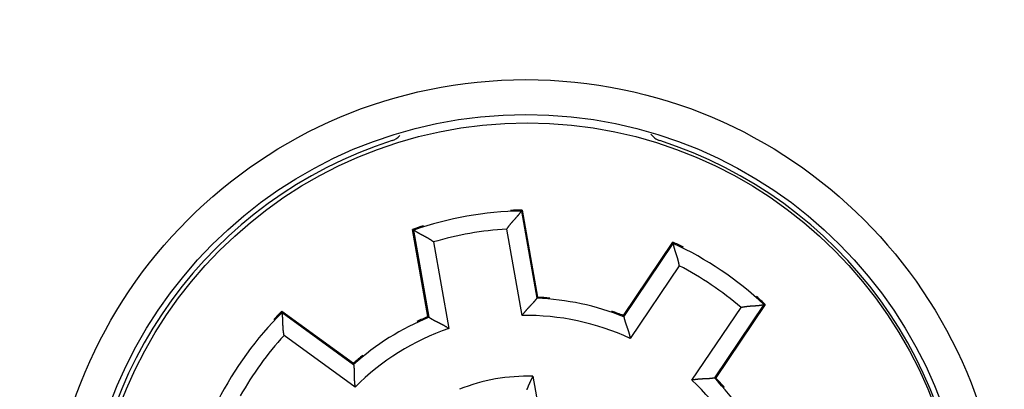
# Model space of a CAD drawing. Extents: x 62 to 594, y 0 to 402.
# Drawn here: x 174 to 203, y 165 to 176 of the extents above; entities that cross this region are included whole.
import ezdxf

# ---------------------------------------------------------------- set-up
doc = ezdxf.new("R2010")
doc.units = 0
doc.linetypes.add('HIDDENNEW0', pattern=[4.5, 1.5, -1.5, 1.5])
for name, color, linetype in [('5', 7, 'CONTINUOUS'), ('MUOTOVIIVAT', 40, 'HIDDENNEW0'), ('TANGVIIVATNONDEF', 3, 'HIDDENNEW0')]:
    doc.layers.add(name, color=color, linetype=linetype)
doc.styles.get("Standard").update_dxf_attribs({"font": 'monotxt.shx'})
doc.dimstyles.new('DSTYLE1', dxfattribs={"dimtxt": 3, "dimasz": 3, "dimexe": 3, "dimexo": 0, "dimgap": 2, "dimtad": 1, "dimzin": 3, "dimcen": 0.09, "dimazin": 3, "dimtp": 1, "dimtm": 1, "dimtfac": 1, "dimtofl": 0, "dimtmove": 0, "dimatfit": 3})

# ---------------------------------------------------------------- blocks, each defined once
blk = doc.blocks.new('_AH1')
at = {"color": 0, "linetype": 'CONTINUOUS'}
for p, q in [((-1, 0.166667), (0, 0)), ((-1, 0.166667), (-1, -0.166667)), ((0, 0), (-1, -0.166667)), ((0, 0), (-1, 0))]:
    blk.add_line(p, q, dxfattribs=at)
blk = doc.blocks.new('*D764')
at = {"layer": '5', "color": 1, "linetype": 'CONTINUOUS'}
for p, q in [((183.25111, 246.07299), (64.30658, 246.07299)), ((67.30658, 246.07299), (67.30658, 160.09044)), ((67.30658, 74.107892), (67.30658, 160.09044)), ((183.25111, 74.107892), (64.30658, 74.107892))]:
    blk.add_line(p, q, dxfattribs=at)
at = {"layer": '5', "color": 1, "xscale": 3, "yscale": 3, "zscale": 3}
for p, rotation in [((67.30658, 246.07299), 90), ((67.30658, 74.107892), 270)]:
    blk.add_blockref('_AH1', p, dxfattribs=dict(at, rotation=rotation))
at = {"layer": '5', "color": 1, "linetype": 'CONTINUOUS'}
blk.add_text('172', height=3, rotation=90, dxfattribs=at).set_placement((65.30558, 155.59044))

msp = doc.modelspace()

# ---------------------------------------------------------------- linework, layer by layer
at = {"layer": 'MUOTOVIIVAT', "color": 40, "linetype": 'CONTINUOUS'}
for p, q in [((188.64439, 170.07788), (188.62045, 170.04887)), ((188.64439, 170.07788), (189.08614, 167.5727)), ((185.49301, 169.52221), (185.52544, 169.50315)), ((185.93475, 167.01703), (185.49301, 169.52221)), ((191.55377, 167.04816), (192.97623, 169.1571)), ((192.97623, 169.1571), (192.98636, 169.12086)), ((189.08614, 167.5727), (189.06194, 167.54499)), ((195.62919, 167.36768), (194.20669, 165.25878)), ((195.62919, 167.36768), (195.59177, 167.36348)), ((181.73732, 167.17538), (181.74022, 167.13788)), ((181.73732, 167.17538), (183.79534, 165.68018)), ((185.93475, 167.01703), (185.96697, 166.99924)), ((191.55377, 167.04816), (191.5646, 167.01305)), ((183.79534, 165.68018), (183.79715, 165.64342)), ((194.20669, 165.25878), (194.17001, 165.25562)), ((194.2864, 165.17396), (194.24627, 165.17227))]:
    msp.add_line(p, q, dxfattribs=at)
for points in [[(188.20377, 169.53247), (188.2133, 169.54795, -0.00429882), (188.2231, 169.56326, -0.00441579), (188.23318, 169.5784, -0.00430196), (188.2435, 169.59337, -0.00394053), (188.25404, 169.60816, -0.003681), (188.26478, 169.62279, -0.00345218), (188.27569, 169.63725, -0.00324182), (188.28676, 169.65154, -0.00299245), (188.29797, 169.66565, -0.00278076), (188.30928, 169.6796, -0.0025464), (188.32069, 169.69338, -0.00234327), (188.33216, 169.70699, -0.00211191), (188.34368, 169.72043, -0.00191152), (188.35522, 169.7337, -0.00168243), (188.36676, 169.74681, -0.00148228), (188.37828, 169.75975, -0.00125125), (188.38976, 169.77252, -0.00104729), (188.40118, 169.78512, -0.00081022), (188.4125, 169.79756, -0.00059791), (188.42372, 169.80983, -0.00034962), (188.43481, 169.82193, -0.00012345), (188.44574, 169.83387, 0.0001421), (188.4565, 169.84564, 0.00038927), (188.46707, 169.85725, 0.00068064), (188.47741, 169.86869, 0.00095658), (188.48751, 169.87997, 0.00128056), (188.49735, 169.89108, 0.00160064), (188.50691, 169.90203, 0.00198304), (188.51616, 169.9128, 0.00213601), (188.52509, 169.92339, 0.00204921), (188.53369, 169.93376, 0.00198218), (188.54196, 169.94388, 0.00187762), (188.54987, 169.95371, 0.00181123), (188.55742, 169.96324, 0.00172289), (188.5646, 169.97242, 0.00166807), (188.5714, 169.98124, 0.00158382), (188.5778, 169.98964, 0.00153724), (188.5838, 169.99763, 0.00146069), (188.58939, 170.00514, 0.00141798), (188.59455, 170.01218, 0.00133667), (188.59927, 170.01867, 0.00131029), (188.60356, 170.02464, 0.00124887), (188.60739, 170.03004, 0.00119275), (188.61073, 170.03478, 0.0010793), (188.61353, 170.0388, 0.00110906), (188.616, 170.04236, 0.00090789), (188.61831, 170.04573, 0.00083903), (188.62045, 170.04887, 0.00121341)], [(186.09358, 169.16039), (186.07933, 169.17168, 0.00430113), (186.06489, 169.18271, 0.00441808), (186.05024, 169.19349, 0.00430414), (186.03543, 169.20403, 0.0039425), (186.02046, 169.21433, 0.0036828), (186.00537, 169.2244, 0.00345385), (185.99017, 169.23425, 0.00324335), (185.97489, 169.24389, 0.00299386), (185.95953, 169.25332, 0.00278205), (185.94413, 169.26256, 0.00254758), (185.9287, 169.27161, 0.00234435), (185.91326, 169.28047, 0.0021129), (185.89784, 169.28916, 0.00191243), (185.88246, 169.29769, 0.00168326), (185.86713, 169.30606, 0.00148303), (185.85188, 169.31428, 0.00125193), (185.83673, 169.32235, 0.00104791), (185.82169, 169.33029, 0.00081078), (185.8068, 169.3381, 0.00059842), (185.79206, 169.34579, 0.00035007), (185.7775, 169.35338, 0.00012386), (185.76314, 169.36085, -0.00014175), (185.74901, 169.36824, -0.00038897), (185.73511, 169.37553, -0.00068039), (185.72148, 169.38274, -0.00095637), (185.70813, 169.38988, -0.00128041), (185.69508, 169.39696, -0.00160054), (185.68235, 169.40398, -0.001983), (185.66998, 169.41095, -0.00213608), (185.65796, 169.41784, -0.00204945), (185.64633, 169.42464, -0.0019826), (185.6351, 169.43132, -0.00187825), (185.62431, 169.43786, -0.00181207), (185.61395, 169.44423, -0.001724), (185.60407, 169.4504, -0.00166946), (185.59466, 169.45636, -0.00158554), (185.58577, 169.46207, -0.00153937), (185.5774, 169.46752, -0.00146342), (185.56958, 169.47267, -0.00142121), (185.56232, 169.47752, -0.00134028), (185.55567, 169.48201, -0.00131542), (185.5496, 169.48615, -0.00125726), (185.54415, 169.48991, -0.00120093), (185.53938, 169.49323, -0.00108144), (185.53538, 169.49604, -0.00112629), (185.53184, 169.49855, -0.00097528), (185.52852, 169.50093, -0.00092774), (185.52544, 169.50315, -0.00130458)], [(193.15692, 168.47967), (193.15451, 168.49769, 0.00430158), (193.15179, 168.51566, 0.00441852), (193.14874, 168.53358, 0.00430454), (193.14541, 168.55145, 0.00394284), (193.14179, 168.56925, 0.0036831), (193.13794, 168.58698, 0.00345411), (193.13385, 168.60463, 0.00324358), (193.12955, 168.62218, 0.00299405), (193.12505, 168.63963, 0.00278222), (193.12039, 168.65698, 0.00254772), (193.11557, 168.6742, 0.00234447), (193.11063, 168.6913, 0.002113), (193.10558, 168.70826, 0.00191251), (193.10043, 168.72508, 0.00168333), (193.09522, 168.74175, 0.00148309), (193.08996, 168.75825, 0.00125198), (193.08467, 168.77458, 0.00104795), (193.07937, 168.79074, 0.00081081), (193.07408, 168.80671, 0.00059845), (193.06882, 168.82248, 0.00035009), (193.06362, 168.83805, 0.00012387), (193.05848, 168.8534, -0.00014173), (193.05344, 168.86853, -0.00038895), (193.04851, 168.88343, -0.00068038), (193.04372, 168.89809, -0.00095636), (193.03907, 168.9125, -0.00128041), (193.0346, 168.92665, -0.00160054), (193.03032, 168.94054, -0.00198299), (193.02626, 168.95415, -0.00213613), (193.02241, 168.96746, -0.00204962), (193.01877, 168.98043, -0.00198289), (193.01533, 168.99303, -0.00187871), (193.0121, 169.00523, -0.00181271), (193.00908, 169.01701, -0.00172487), (193.00626, 169.02832, -0.00167057), (193.00363, 169.03914, -0.00158695), (193.0012, 169.04942, -0.00154119), (192.99896, 169.05916, -0.00146579), (192.99692, 169.06829, -0.00142407), (192.99507, 169.07682, -0.00134357), (192.9934, 169.08467, -0.00132013), (192.99191, 169.09187, -0.00126498), (192.9906, 169.09836, -0.00120871), (192.98948, 169.10405, -0.00108391), (192.98856, 169.10885, -0.0011427), (192.98776, 169.11311, -0.0010388), (192.98703, 169.11712, -0.00101306), (192.98636, 169.12086, -0.00139588)], [(189.06194, 167.54499), (189.06161, 167.54453, -0.00317739), (189.06077, 167.54336, 0.00000524), (189.0594, 167.54145, -0.0003463), (189.05754, 167.53885, -0.00096655), (189.05517, 167.53559, -0.00107616), (189.05233, 167.53171, -0.00112916), (189.049, 167.5272, -0.00114591), (189.04521, 167.52213, -0.00123625), (189.04096, 167.5165, -0.00126546), (189.03628, 167.51035, -0.00133727), (189.03114, 167.5037, -0.00136793), (189.02559, 167.49659, -0.00144156), (189.01962, 167.48902, -0.00147863), (189.01325, 167.48105, -0.00155392), (189.00647, 167.47269, -0.00159773), (188.99931, 167.46398, -0.00167808), (188.99177, 167.45493, -0.00172853), (188.98388, 167.44558, -0.00181253), (188.97561, 167.43595, -0.00187434), (188.96701, 167.42607, -0.0019742), (188.95807, 167.41597, -0.00203411), (188.94881, 167.40568, -0.00211139), (188.93922, 167.39522, -0.00195163), (188.92935, 167.38459, -0.00156687), (188.9192, 167.37378, -0.00124688), (188.90881, 167.36282, -0.00092564), (188.89819, 167.35167, -0.0006526), (188.88736, 167.34037, -0.00036502), (188.87635, 167.32889, -0.00012155), (188.86518, 167.31724, 0.00013966), (188.85387, 167.30543, 0.00036082), (188.84244, 167.29345, 0.00060255), (188.83092, 167.28129, 0.00081193), (188.81932, 167.26897, 0.00104887), (188.80767, 167.25647, 0.0012408), (188.79599, 167.24382, 0.00144742), (188.78431, 167.23099, 0.00166875), (188.77264, 167.21798, 0.00195972), (188.76098, 167.20478, 0.00206213), (188.74942, 167.19148, 0.0020573), (188.73801, 167.17809, 0.00258404), (188.72653, 167.16429, 0.00354799), (188.71495, 167.14997, 0.00269025), (188.70414, 167.13643, 0.000519), (188.69442, 167.1241, 0.00454127), (188.68242, 167.10789, 0.00885798), (188.66462, 167.08242, 0.00439605), (188.64171, 167.04877, 0.0022695)], [(194.93335, 167.28147), (194.95096, 167.28598, -0.00429815), (194.96865, 167.29018, -0.00441502), (194.98641, 167.29407, -0.00430113), (195.00423, 167.29767, -0.00393968), (195.02209, 167.30099, -0.00368011), (195.03997, 167.30405, -0.00345129), (195.05787, 167.30687, -0.00324091), (195.07575, 167.30945, -0.00299155), (195.09362, 167.31182, -0.00277986), (195.11145, 167.31399, -0.00254551), (195.12922, 167.31598, -0.0023424), (195.14693, 167.3178, -0.00211107), (195.16455, 167.31947, -0.0019107), (195.18207, 167.321, -0.00168165), (195.19948, 167.32241, -0.00148152), (195.21675, 167.32371, -0.00125053), (195.23388, 167.32492, -0.00104662), (195.25084, 167.32606, -0.00080959), (195.26763, 167.32714, -0.00059733), (195.28422, 167.32817, -0.00034909), (195.30061, 167.32918, -0.00012297), (195.31677, 167.33017, 0.00014252), (195.33268, 167.33116, 0.00038964), (195.34834, 167.33217, 0.00068095), (195.36373, 167.33322, 0.00095683), (195.37883, 167.33431, 0.00128075), (195.39363, 167.33547, 0.00160076), (195.40811, 167.33671, 0.00198307), (195.42225, 167.33804, 0.00213607), (195.43603, 167.33945, 0.00204939), (195.44942, 167.34093, 0.0019825), (195.4624, 167.34247, 0.00187812), (195.47492, 167.34405, 0.0018119), (195.48697, 167.34565, 0.00172379), (195.49851, 167.34727, 0.00166921), (195.50952, 167.34889, 0.00158525), (195.51997, 167.35049, 0.00153904), (195.52983, 167.35206, 0.00146302), (195.53907, 167.35359, 0.00142077), (195.54767, 167.35506, 0.00133982), (195.55558, 167.35646, 0.00131479), (195.56281, 167.35777, 0.00125624), (195.56931, 167.35899, 0.00120006), (195.57501, 167.36008, 0.00108143), (195.57981, 167.36103, 0.00112447), (195.58406, 167.36188, 0.00096784), (195.58806, 167.3627, 0.00091876), (195.59177, 167.36348, 0.0012971)], [(181.79924, 166.47699), (181.79535, 166.49475, -0.00430036), (181.79176, 166.51257, -0.00441729), (181.78849, 166.53045, -0.00430336), (181.78551, 166.54839, -0.00394177), (181.78282, 166.56635, -0.00368211), (181.78038, 166.58433, -0.0034532), (181.77819, 166.60231, -0.00324273), (181.77623, 166.62028, -0.00299327), (181.77448, 166.63822, -0.0027815), (181.77293, 166.65611, -0.00254706), (181.77156, 166.67394, -0.00234386), (181.77036, 166.6917, -0.00211244), (181.76931, 166.70937, -0.00191199), (181.76839, 166.72693, -0.00168285), (181.76759, 166.74438, -0.00148266), (181.76689, 166.76169, -0.00125158), (181.76628, 166.77885, -0.00104759), (181.76573, 166.79584, -0.00081048), (181.76524, 166.81265, -0.00059815), (181.76479, 166.82927, -0.00034983), (181.76435, 166.84568, -0.00012364), (181.76393, 166.86187, 0.00014194), (181.76349, 166.87781, 0.00038913), (181.76302, 166.8935, 0.00068053), (181.76252, 166.90891, 0.00095648), (181.76195, 166.92404, 0.0012805), (181.76131, 166.93887, 0.0016006), (181.76058, 166.95338, 0.00198301), (181.75974, 166.96756, 0.00213612), (181.75882, 166.98139, 0.00204959), (181.7578, 166.99482, 0.00198283), (181.75672, 167.00784, 0.00187861), (181.75558, 167.0204, 0.00181256), (181.75439, 167.03251, 0.00172466), (181.75318, 167.0441, 0.00167029), (181.75195, 167.05516, 0.00158659), (181.75071, 167.06565, 0.0015407), (181.74948, 167.07557, 0.00146515), (181.74827, 167.08486, 0.00142327), (181.7471, 167.0935, 0.00134263), (181.74598, 167.10145, 0.00131877), (181.74492, 167.10872, 0.00126275), (181.74393, 167.11527, 0.00120639), (181.74304, 167.121, 0.00108306), (181.74226, 167.12584, 0.0011378), (181.74155, 167.13011, 0.00102001), (181.74087, 167.13414, 0.00098732), (181.74022, 167.13788, 0.00136735)], [(185.96697, 166.99924), (185.96744, 166.99892, 0.0017822), (185.96862, 166.9981, -0.00020195), (185.97055, 166.99678, 0.00027532), (185.97319, 166.99498, 0.00093074), (185.97653, 166.99273, 0.0010547), (185.98053, 166.99005, 0.00111468), (185.9852, 166.98696, 0.00113561), (185.99049, 166.98349, 0.00122859), (185.99641, 166.97965, 0.00125958), (186.00292, 166.97548, 0.00133265), (186.01001, 166.97099, 0.00136423), (186.01766, 166.9662, 0.00143858), (186.02586, 166.96114, 0.00147619), (186.03458, 166.95583, 0.00155194), (186.0438, 166.95029, 0.00159611), (186.05351, 166.94455, 0.00167677), (186.06369, 166.93862, 0.00172748), (186.07431, 166.93254, 0.00181172), (186.08536, 166.92632, 0.00187373), (186.09682, 166.91998, 0.00197379), (186.10868, 166.91355, 0.00203387), (186.12091, 166.90705, 0.00211132), (186.13349, 166.90049, 0.00195158), (186.1464, 166.89388, 0.00156673), (186.15963, 166.8872, 0.00124666), (186.17315, 166.88044, 0.00092535), (186.18694, 166.87361, 0.00065224), (186.20098, 166.86669, 0.00036459), (186.21526, 166.85967, 0.00012105), (186.22974, 166.85255, -0.00014023), (186.24441, 166.84531, -0.00036145), (186.25924, 166.83796, -0.00060326), (186.27423, 166.83048, -0.00081272), (186.28934, 166.82287, -0.00104975), (186.30456, 166.81511, -0.00124175), (186.31986, 166.80721, -0.00144846), (186.33522, 166.79915, -0.0016699), (186.35064, 166.79092, -0.00196103), (186.36611, 166.7825, -0.00206349), (186.38152, 166.77395, -0.00205865), (186.39682, 166.76527, -0.00258571), (186.41232, 166.75623, -0.00355026), (186.4281, 166.74674, -0.00269203), (186.44289, 166.73771, -0.00051941), (186.45623, 166.72945, -0.00454425), (186.47305, 166.71832, -0.008864), (186.49849, 166.70048, -0.00439918), (186.53152, 166.67669, -0.00227116)], [(191.5646, 167.01305), (191.56471, 167.01249, 0.0043593), (191.565, 167.01108, 0.00016147), (191.56547, 167.00878, 0.00040683), (191.56611, 167.00565, 0.0009973), (191.56695, 167.0017, 0.00109458), (191.56797, 166.997, 0.00114156), (191.56917, 166.99153, 0.0011547), (191.57057, 166.98535, 0.00124276), (191.57216, 166.97848, 0.00127044), (191.57394, 166.97096, 0.00134116), (191.57593, 166.96279, 0.00137103), (191.5781, 166.95403, 0.00144405), (191.58049, 166.94469, 0.00148065), (191.58307, 166.93482, 0.00155555), (191.58586, 166.92443, 0.00159906), (191.58885, 166.91355, 0.00167914), (191.59205, 166.90222, 0.00172937), (191.59547, 166.89047, 0.00181317), (191.5991, 166.87831, 0.00187482), (191.60294, 166.86579, 0.00197452), (191.607, 166.85292, 0.0020343), (191.61128, 166.83976, 0.00211144), (191.61578, 166.8263, 0.00195156), (191.62047, 166.81257, 0.00156669), (191.62535, 166.79858, 0.0012466), (191.63038, 166.78433, 0.00092526), (191.63555, 166.76983, 0.00065213), (191.64084, 166.7551, 0.00036446), (191.64623, 166.74013, 0.00012091), (191.6517, 166.72495, -0.00014039), (191.65723, 166.70955, -0.00036162), (191.6628, 166.69396, -0.00060344), (191.66838, 166.67817, -0.0008129), (191.67396, 166.66219, -0.00104993), (191.67952, 166.64604, -0.00124193), (191.68504, 166.62973, -0.00144863), (191.69049, 166.61326, -0.00167006), (191.69587, 166.59663, -0.00196117), (191.70115, 166.57983, -0.0020636), (191.70629, 166.56297, -0.00205873), (191.71127, 166.5461, -0.00258576), (191.71614, 166.52883, -0.00355024), (191.72089, 166.51104, -0.00269195), (191.72526, 166.49427, -0.0005194), (191.72913, 166.47905, -0.00454402), (191.73349, 166.45936, -0.00886315), (191.73939, 166.42885, -0.00439859), (191.74663, 166.38879, -0.00227081)], [(183.79715, 165.64342), (183.79724, 165.64286, -0.00466894), (183.79745, 165.64144, -0.00020004), (183.7978, 165.63912, -0.00042103), (183.79826, 165.63596, -0.00100477), (183.79883, 165.63197, -0.00109901), (183.79948, 165.6272, -0.00114449), (183.80021, 165.62164, -0.00115673), (183.80101, 165.61537, -0.00124423), (183.80187, 165.60836, -0.00127152), (183.80277, 165.60068, -0.00134199), (183.8037, 165.59233, -0.00137166), (183.80465, 165.58336, -0.00144453), (183.8056, 165.57377, -0.00148102), (183.80656, 165.56361, -0.00155583), (183.80749, 165.55289, -0.00159927), (183.8084, 165.54165, -0.00167929), (183.80926, 165.5299, -0.00172948), (183.81007, 165.51769, -0.00181324), (183.81082, 165.50502, -0.00187487), (183.81149, 165.49195, -0.00197454), (183.81208, 165.47847, -0.00203431), (183.81256, 165.46463, -0.00211145), (183.81294, 165.45045, -0.00195161), (183.81322, 165.43594, -0.00156683), (183.81342, 165.42112, -0.00124682), (183.81357, 165.40601, -0.00092556), (183.81366, 165.39062, -0.0006525), (183.81373, 165.37497, -0.0003649), (183.81378, 165.35906, -0.00012141), (183.81384, 165.34292, 0.00013982), (183.81391, 165.32657, 0.00036099), (183.81401, 165.31001, 0.00060274), (183.81417, 165.29326, 0.00081215), (183.81438, 165.27634, 0.00104911), (183.81468, 165.25926, 0.00124105), (183.81508, 165.24204, 0.0014477), (183.81558, 165.2247, 0.00166905), (183.81622, 165.20724, 0.00196006), (183.81701, 165.18964, 0.00206248), (183.81794, 165.17204, 0.00205764), (183.81903, 165.15448, 0.00258445), (183.82036, 165.13659, 0.00354853), (183.82197, 165.11824, 0.00269067), (183.82361, 165.10099, 0.0005191), (183.82518, 165.08537, 0.00454197), (183.82781, 165.06537, 0.00885933), (183.83269, 165.03469, 0.00439673), (183.83959, 164.99457, 0.00226986)], [(188.78305, 164.91863, -0.00320894), (188.78794, 164.93286, -0.00295782), (188.79309, 164.94727, -0.00273793), (188.79847, 164.96184, -0.00252292), (188.80407, 164.97658, -0.00233526), (188.80987, 164.99145, -0.00214913), (188.81588, 165.00647, -0.00198668), (188.82207, 165.02161, -0.00182282), (188.82844, 165.03686, -0.00168137), (188.83496, 165.05222, -0.00153716), (188.84164, 165.06768, -0.00140925), (188.84845, 165.08322, -0.00127485), (188.85538, 165.09883, -0.00116633), (188.86243, 165.11452, -0.00105494), (188.8696, 165.13029, -0.00093695), (188.87682, 165.14603, -0.0008041), (188.88407, 165.16172, -0.00074304), (188.89151, 165.17769, -0.0006809), (188.89917, 165.19403, -0.00050952), (188.9064, 165.20939, -0.00033319), (188.91297, 165.22329, -0.00041072), (188.9214, 165.24108, -0.00029902), (188.93437, 165.26836, -0.00012177), (188.95135, 165.30403, -0.00008668)], [(194.17001, 165.25562), (194.16946, 165.25552, -0.00132451), (194.16804, 165.25526, 0.000264), (194.16574, 165.25484, -0.0002526), (194.1626, 165.25427, -0.00091902), (194.15863, 165.25357, -0.0010477), (194.15389, 165.25275, -0.00111), (194.14836, 165.25183, -0.00113232), (194.14212, 165.25081, -0.00122618), (194.13515, 165.24971, -0.00125776), (194.12751, 165.24855, -0.00133124), (194.11919, 165.24733, -0.00136313), (194.11026, 165.24607, -0.00143771), (194.10071, 165.24478, -0.0014755), (194.09059, 165.24347, -0.00155139), (194.07991, 165.24217, -0.00159567), (194.06871, 165.24087, -0.00167643), (194.05699, 165.23959, -0.00172722), (194.04482, 165.23836, -0.00181152), (194.03219, 165.23717, -0.00187359), (194.01914, 165.23604, -0.00197371), (194.00569, 165.23499, -0.00203382), (193.99188, 165.23402, -0.0021113), (193.97772, 165.23315, -0.00195157), (193.96323, 165.23236, -0.0015667), (193.94843, 165.23164, -0.00124662), (193.93333, 165.23097, -0.00092529), (193.91795, 165.23033, -0.00065217), (193.90231, 165.22972, -0.00036451), (193.88641, 165.22911, -0.00012096), (193.87029, 165.22849, 0.00014034), (193.85394, 165.22785, 0.00036156), (193.8374, 165.22717, 0.00060338), (193.82067, 165.22643, 0.00081285), (193.80377, 165.22562, 0.00104989), (193.78671, 165.22473, 0.0012419), (193.76952, 165.22373, 0.00144861), (193.7522, 165.22262, 0.00167005), (193.73477, 165.22138, 0.00196118), (193.71722, 165.21998, 0.00206364), (193.69966, 165.21843, 0.00205878), (193.68215, 165.21673, 0.00258586), (193.66432, 165.21477, 0.00355043), (193.64604, 165.21252, 0.00269214), (193.62886, 165.21028, 0.00051944), (193.6133, 165.20817, 0.00454439), (193.59341, 165.20484, 0.00886415), (193.56292, 165.19888, 0.0043992), (193.52307, 165.19059, 0.00227116)], [(194.24627, 165.17227), (194.24626, 165.17227, 0.00000569), (194.24626, 165.17227, 0.00000608), (194.24626, 165.17227, 0.00000654), (194.24626, 165.17227, 0.00000704), (194.24626, 165.17227, 0.00000761), (194.24626, 165.17227, 0.00000823), (194.24626, 165.17227, 0.00000897), (194.24626, 165.17227, 0.00000977), (194.24626, 165.17227, 0.00001072), (194.24625, 165.17227, 0.00001177), (194.24625, 165.17227, 0.00001303), (194.24625, 165.17227, 0.00001444), (194.24625, 165.17227, 0.00001619), (194.24625, 165.17227, 0.0000182), (194.24625, 165.17227, 0.00002063), (194.24625, 165.17227, 0.00002336), (194.24625, 165.17227, 0.00002725), (194.24625, 165.17227, 0.0000324), (194.24625, 165.17227, 0.00003744), (194.24625, 165.17227, 0.00004148), (194.24625, 165.17227, 0.00005559), (194.24625, 165.17227, 0.00008481), (194.24625, 165.17227, 0.00008657), (194.24625, 165.17227, 0.00003533), (194.24625, 165.17227, 0.0001732), (194.24625, 165.17227, 0.00065254), (194.24625, 165.17227, 0.00092093), (194.24625, 165.17227, 0.00105879)]]:
    msp.add_lwpolyline(points, format="xyb", dxfattribs=at)
for centre, radius in [((188.75111, 160.073), 12.75), ((188.78282, 160.07883), 12.5)]:
    msp.add_circle(centre, radius, dxfattribs=at)
for centre, radius, start, end in [((184.75111, 172.54737), 0.5, 287.77883, 319.07332), ((192.75111, 172.54737), 0.5, 215.02063, 252.22117), ((188.75111, 160.073), 12.6, 107.77883, 252.22117), ((188.75111, 160.073), 12.6, 287.77883, 432.22117), ((188.78282, 160.07883), 9.97137, 90.933087, 109.06691), ((188.78282, 160.07883), 10, 90.793104, 92.705934), ((188.78282, 160.07883), 10, 107.29516, 109.2069), ((188.78282, 160.07883), 10, 63.29616, 65.206896), ((188.78282, 160.07883), 9.97137, 46.933087, 65.066913), ((188.78282, 160.07883), 7.5, 84.992017, 87.682234), ((188.78282, 160.07883), 10, 46.793104, 48.705076), ((188.78282, 160.07883), 7.47137, 68.141005, 87.858995), ((188.78282, 160.07883), 9.97137, 134.93309, 153.06691), ((188.78282, 160.07883), 10, 134.7931, 136.70469), ((188.78282, 160.07883), 7.47137, 112.141, 131.859), ((188.78282, 160.07883), 7.5, 112.31777, 115.01031), ((188.78282, 160.07883), 7.5, 68.317766, 71.005315), ((188.78282, 160.07883), 7.5, 128.99135, 131.68223), ((188.78282, 160.07883), 7.47137, 25.298989, 43.858995), ((188.78282, 160.07883), 7.5, 40.859865, 43.682234)]:
    msp.add_arc(centre, radius, start, end, dxfattribs=at)
at = {"layer": 'TANGVIIVATNONDEF', "color": 3, "linetype": 'CONTINUOUS'}
for p, q in [((188.62045, 170.04887), (189.06194, 167.54499)), ((185.96697, 166.99924), (185.52544, 169.50315)), ((188.64171, 167.04877), (188.20377, 169.53247)), ((186.09358, 169.16039), (186.53152, 166.67669)), ((191.5646, 167.01305), (192.98636, 169.12086)), ((193.15692, 168.47967), (191.74663, 166.38879)), ((193.52307, 165.19059), (194.93335, 167.28147)), ((195.59177, 167.36348), (194.17001, 165.25562)), ((181.74022, 167.13788), (183.79715, 165.64342)), ((183.83959, 164.99457), (181.79924, 166.47699)), ((188.95135, 165.30403), (189.33927, 163.104)), ((194.26532, 165.19666), (194.24627, 165.17227))]:
    msp.add_line(p, q, dxfattribs=at)
msp.add_circle((188.75111, 160.073), 13.75, dxfattribs=at)
for centre, radius, start, end in [((188.78282, 160.07883), 9.47137, 93.504971, 106.49503), ((188.78282, 160.07883), 9.47137, 49.504971, 62.495029), ((188.78282, 160.07883), 6.97137, 64.840355, 91.159645), ((188.78282, 160.07883), 9.47137, 137.50497, 150.49503), ((188.78282, 160.07883), 6.97137, 108.84035, 135.15965), ((188.78282, 160.07883), 5.22793, 88.152679, 111.84732), ((188.78281, 160.07883), 6.97138, 22.184445, 47.159639)]:
    msp.add_arc(centre, radius, start, end, dxfattribs=at)

# ---------------------------------------------------------------- dimensions: what is measured, and where the dimension line sits
at = {"layer": '5', "color": 1, "linetype": 'CONTINUOUS'}
dim = msp.add_linear_dim(base=(67.30658, 74.10789), p1=(183.25111, 246.07299), p2=(183.25111, 74.10789), angle=90, dimstyle='DSTYLE1', override={"dimblk": '_AH1', "dimsah": 0}, dxfattribs=at)
dim.commit()
dim.dimension.update_dxf_attribs({"geometry": '*D764', "text_midpoint": (63.80558, 160.09044), "dimtype": 128})

doc.saveas('drawing.dxf')
